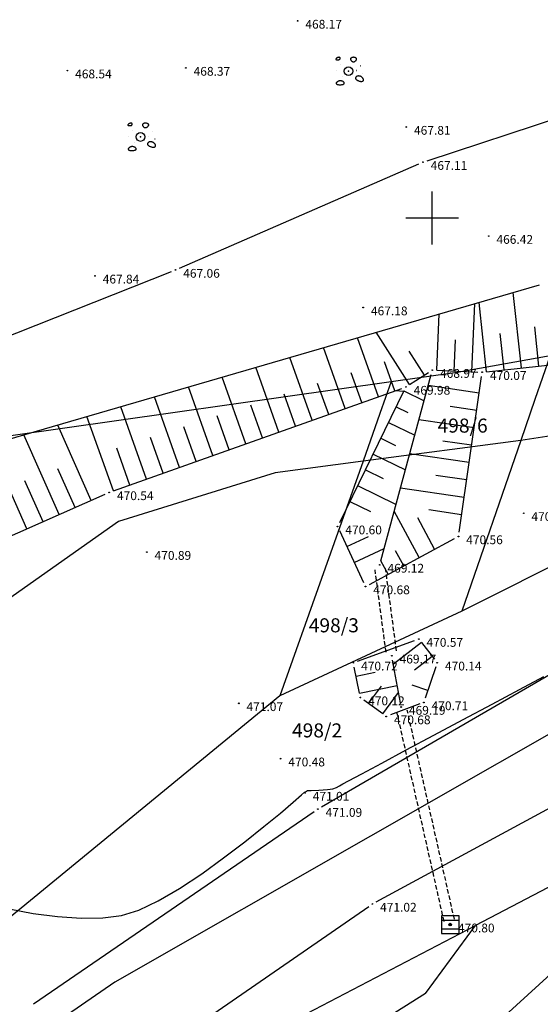
# Model space of a CAD drawing. Extents: x 433498 to 437849, y 117877 to 121510.
# Drawn here: x 434227 to 434256, y 119205 to 119261 of the extents above; entities that cross this region are included whole.
import ezdxf

# ---------------------------------------------------------------- set-up
doc = ezdxf.new("R2010")
doc.units = 0
doc.header["$LTSCALE"] = 0.25
doc.linetypes.add('DASHEDX2', pattern=[1.5, 1, -0.5])
for name, color, linetype in [('10_DETTOCKE', 24, 'Continuous'), ('10_KRIZI', 7, 'Continuous'), ('10_NASIPI', 7, 'Continuous'), ('10_POVEZAVE', 7, 'Continuous'), ('10_VISDT', 24, 'Continuous'), ('GN_DUSAN_10_VISDT2010', 24, 'Continuous'), ('KRIZI', 7, 'Continuous'), ('MEJE_GRAFIČNE', 6, 'Continuous'), ('MEJE_UREJENE', 202, 'Continuous'), ('PARCELNE ŠTEVILKE', 6, 'Continuous'), ('PI_TOPO', 11, 'Continuous'), ('PLASTNICE', 7, 'Continuous')]:
    doc.layers.add(name, color=color, linetype=linetype)
doc.styles.add('ROMS015', font='ROMANS.SHX')
doc.styles.get("Standard").update_dxf_attribs({"font": 'simplexy.shx', "width": 0.75})
doc.linetypes.add('JAREK', pattern='A,6.8,[5,pk_lin.shx,S=1,R=0,X=0,Y=0],-3.5,[5,pk_lin.shx,S=1,R=0,X=0,Y=0],-3.5,0.5,[6,pk_lin.shx,S=1,R=0,X=0,Y=0],0', length=14.3)

# ---------------------------------------------------------------- blocks, each defined once
blk = doc.blocks.new('PK_DT')
blk.add_circle((0, 0), 0.05)
at = {"color": 3, "flags": 1}
blk.add_attdef('PR_PROF', (1.244011332998294, -3.182945909414366), '', height=1.2, dxfattribs=at)
at = {"color": 5, "flags": 1}
blk.add_attdef('SIMBOL_PP', (1.267580441257795, -5.137851319554323), '', height=1.2, dxfattribs=at)
at = {"layer": 'GN_DUSAN_10_VISDT2010'}
blk.add_attdef('VISINA', (1.1, -1.1), '', height=1.25, dxfattribs=at)
blk = doc.blocks.new('323020')
blk.add_hatch(color=256).paths.add_polyline_path([(-0.15, 0, 1), (0.15, 0, 1)])
for p, q in [((-0.9999999999999998, 0.9999999999999976), (-0.9999999999999998, 0.4999999999999976)), ((-0.9999999999999998, 0.9999999999999976), (-1, -0.9999999999999977)), ((0.9999999999999998, 1.000000000000002), (-0.9999999999999998, 0.9999999999999976)), ((-0.9999999999999998, 0.4999999999999976), (0.9999999999999998, 0.4999999999999976)), ((0.9999999999999998, -0.9999999999999977), (0.9999999999999998, 1.000000000000002)), ((0.9999999999999998, -0.4999999999999977), (-1, -0.4999999999999972)), ((-1, -0.9999999999999977), (0.9999999999999998, -0.9999999999999977)), ((-1, -0.9999999999999977), (0.9999999999999998, -0.9999999999999977)), ((0.9999999999999998, -0.9999999999999977), (0.9999999999999998, -0.4999999999999977))]:
    blk.add_line(p, q)
blk.add_circle((0, 0), 0.15)
blk.add_point((0, 0))
blk = doc.blocks.new('420120')
for points in [[(-1.322371053448364, 1.49785268426325), (-1.351228788370463, 1.476876581236695), (-1.377001970166702, 1.454665897511234), (-1.399123630892291, 1.431874265076601), (-1.417026802602322, 1.40915531592259), (-1.430144517351778, 1.387162682039047), (-1.437909807195865, 1.366549995415767), (-1.439755704189452, 1.347970888042596), (-1.435115240387859, 1.332078991909327), (-1.423709449310195, 1.319350641831079), (-1.406411370331853, 1.309552983924277), (-1.384382044292352, 1.302275867130675), (-1.358782512031553, 1.297109140392024), (-1.330773814388749, 1.293642652650078), (-1.301516992203688, 1.291466252846533), (-1.272173086316002, 1.290169789923141), (-1.243903137564985, 1.289343112821712), (-1.217615234029267, 1.288694150881383), (-1.19320565274154, 1.288403155031176), (-1.170317717973489, 1.288768456597609), (-1.148594753996917, 1.290088386907144), (-1.127680085083284, 1.292661277286243), (-1.107217035504277, 1.296785459061368), (-1.086848929531584, 1.302759263558983), (-1.066219091436778, 1.310881022105605), (-1.04514988411961, 1.321357698172278), (-1.024179824991506, 1.33403078380843), (-1.004026470092299, 1.348650403207898), (-0.9854073754615911, 1.364966680564748), (-0.9690400971388726, 1.382729740072875), (-0.9556421911638608, 1.401689705926231), (-0.945931213576273, 1.421596702318823), (-0.9406247204155989, 1.442200853444604), (-0.9402729717745615, 1.463192823037332), (-0.9447570439579067, 1.48402543299045), (-0.9537907173232725, 1.504092044737092), (-0.9670877722284104, 1.522786019710452), (-0.984361989031072, 1.539500719343835), (-1.005327148088895, 1.553629505070376), (-1.029697029759745, 1.564565738323324), (-1.057185414401374, 1.571702780535873), (-1.087442330051203, 1.574587549921546), (-1.119862795465679, 1.573381191814804), (-1.15377807708137, 1.568398408330495), (-1.188519441334506, 1.559953901583413), (-1.223418154661431, 1.548362373688349), (-1.257805483498487, 1.533938526760096), (-1.291012694282017, 1.516997062913447)], [(0.5473555408452739, 1.058108929185209), (0.5789630360451383, 1.058869459295977), (0.6107672175872949, 1.063563765841707), (0.6426500736663456, 1.072034497765003), (0.6744935924770061, 1.084124304008526), (0.7061797622137647, 1.099675833514823), (0.7375905710714505, 1.118531735226441), (0.768608007244552, 1.140534658086096), (0.7991140589278984, 1.165527251036337), (0.8288071403965205, 1.193286600079148), (0.8566513702480734, 1.22332753945426), (0.8814272931604137, 1.255099340460788), (0.9019154538116254, 1.288051274397787), (0.9168963968797925, 1.321632612564372), (0.925150667042999, 1.355292626259654), (0.9254588089792151, 1.388480586782748), (0.9166013673664111, 1.420645765432766), (0.8977784844129246, 1.451237433508766), (0.8698686924473122, 1.479704862309859), (0.8341701213286115, 1.505497323135216), (0.7919809009155188, 1.528064087283838), (0.7445991610670717, 1.546854426054949), (0.6933230316419667, 1.561317610747551), (0.6394506424991278, 1.570902912660756), (0.5842801234973649, 1.575059603093734), (0.529089935861407, 1.573413973285085), (0.4750798662790885, 1.56630039423186), (0.4234300328037079, 1.55423025687054), (0.3753205534887911, 1.537714952137662), (0.3319315463879775, 1.517265870969823), (0.2944431295547929, 1.493394404303615), (0.2640354210425357, 1.466611943075463), (0.2418885389049592, 1.437429878221963), (0.228815453356674, 1.406366156973775), (0.2241605432567439, 1.373964951737662), (0.2269010396254316, 1.340776991214568), (0.2360141734831132, 1.30735300410538), (0.250477175850051, 1.274243719110984), (0.2692672777465077, 1.241999864932268), (0.2913617101928594, 1.211172170270174), (0.3157377042092548, 1.182311363825534), (0.341523283678498, 1.155909167652794), (0.3684496439327631, 1.132221277220196), (0.3963987731667657, 1.111444381349429), (0.4252526595752215, 1.093775168862351), (0.4548932913526187, 1.079410328580593), (0.4852026566935592, 1.068546549326015), (0.5160627437929861, 1.061380519920306)], [(-1.259263310895221, -1.200205686052982), (-1.291473977544683, -1.225145828650739), (-1.321835792576962, -1.251816832879854), (-1.349129300670143, -1.279746645568196), (-1.372135046502194, -1.308463213543575), (-1.389633574751201, -1.337494483633691), (-1.400405430095248, -1.36636840266641), (-1.403231157212304, -1.394612917469544), (-1.396891300780339, -1.421755974870905), (-1.380496767737668, -1.447349477079683), (-1.354479914062722, -1.471041147830761), (-1.319603457994162, -1.492502666240341), (-1.276630117770878, -1.5114057114248), (-1.226322611631304, -1.527421962500398), (-1.169443657814213, -1.540223098583397), (-1.106755974558382, -1.549480798790114), (-1.039022280102472, -1.554866742236754), (-0.9672442219598452, -1.556127250159477), (-0.8933791647430098, -1.553307212273921), (-0.8196234023394027, -1.546526160415567), (-0.748173228636233, -1.535903626419838), (-0.6812249375207102, -1.521559142122271), (-0.6209748228803846, -1.503612239358233), (-0.5696191786022382, -1.482182449963261), (-0.5293542985738213, -1.457389305772779), (-0.5018279526393599, -1.429463289440491), (-0.4864938144711459, -1.399078686892778), (-0.4822570336986018, -1.367020734874131), (-0.4880227599508089, -1.334074670129269), (-0.5026961428571894, -1.301025729402681), (-0.5251823320471658, -1.268659149438975), (-0.5543864771499329, -1.237760166982696), (-0.5892137277947995, -1.20911401877845), (-0.6286049203322364, -1.18339045116295), (-0.6716436379971356, -1.160797248841732), (-0.717449150745324, -1.14142670611227), (-0.7651407285329697, -1.12537111727238), (-0.8138376413157857, -1.112722776619478), (-0.8626591590500539, -1.103573978451379), (-0.9107245516913736, -1.098017017065558), (-0.9571530891960265, -1.096144186759716), (-1.001250167128887, -1.097999617978189), (-1.043065683491704, -1.10343478575254), (-1.082835661895047, -1.11225300126091), (-1.12079612594971, -1.124257575681668), (-1.157183099266376, -1.13925182019301), (-1.192232605455729, -1.157039045973136), (-1.226180668128336, -1.177422564200413)], [(1.281700642985811, -0.5668440877772696), (1.241583813857346, -0.5593717646949585), (1.200312536196975, -0.5543621287280871), (1.158392933862729, -0.5520300483397023), (1.116331130712524, -0.5525903919927373), (1.074633250604279, -0.556258028150296), (1.033805417396024, -0.5632478252754254), (0.9943537549456778, -0.5737746518310587), (0.9567843871111563, -0.5880533762802429), (0.9216093226759767, -0.6061740425333255), (0.8893641101259391, -0.6277273962900836), (0.860590182872329, -0.6521793586975377), (0.8358289743264322, -0.6789958509027656), (0.815621917899648, -0.7076427940529015), (0.800510447003262, -0.7375861092948526), (0.7910359950484462, -0.76829171777581), (0.7877399954467137, -0.7992255406427944), (0.7910361274095976, -0.8299328778275594), (0.8008270533493942, -0.8602765444002216), (0.8168876814787609, -0.8901987342156872), (0.8389929200103552, -0.9196416411287487), (0.8669176771568345, -0.9485474589943692), (0.900436861130629, -0.9768583816672844), (0.9393253801446235, -1.004516603002344), (0.9833581424113618, -1.03146431685451), (1.032184132058887, -1.057555709865142), (1.084948636878039, -1.082292939822651), (1.1406710205747, -1.105090157301788), (1.198370646855096, -1.125361512877589), (1.257066879425452, -1.142521157124975), (1.315779081991764, -1.155983240618752), (1.373526618260371, -1.165161913934014), (1.429328851937157, -1.16947132764551), (1.482239413039906, -1.168464802769279), (1.531448996832751, -1.162252342084969), (1.576182564891383, -1.151083118813403), (1.615665078791267, -1.135206306175292), (1.649121500108208, -1.114871077391456), (1.675776790417672, -1.090326605682549), (1.694855911295349, -1.061822064269393), (1.705583824316932, -1.029606626372697), (1.707498238048174, -0.9940387311064569), (1.701387849015532, -0.9559138811574712), (1.688354100735637, -0.9161368451057683), (1.669498436725121, -0.8756123915314333), (1.645922300500501, -0.8352452890145514), (1.618727135578411, -0.7959403061350372), (1.589014385475593, -0.7586022114730326), (1.557885493708454, -0.7241357736085661), (1.526230290827584, -0.6932631203849269), (1.494092155518956, -0.6659758166981646), (1.461302853502048, -0.6420827867077605), (1.427694150496791, -0.6213929545729684), (1.393097812222777, -0.6037152444531557), (1.357345604399825, -0.58885858050769), (1.320269292747525, -0.5766318868959388)]]:
    blk.add_lwpolyline(points, close=True)
at = {"linetype": 'Continuous'}
for centre in [(-1.359906098032184, 0.07995516690857585), (-0.9474950790640833, 0.7879860271955863), (0.9266717080897706, 0.06784627462013759), (1.34390509952118, 0.6176530555557633), (-0.7171672711483552, -0.6040977143922532), (1.631595558721187, -0.2342677555861314)]:
    blk.add_circle(centre, 0.001, dxfattribs=at)
blk.add_circle((0, 0), 0.5)
blk.add_point((0, 0))
blk = doc.blocks.new('PI_CROSS')
at = {"layer": 'KRIZI'}
for p, q in [((0, -3), (0, 3)), ((-3, 0), (3, 0))]:
    blk.add_line(p, q, dxfattribs=at)

msp = doc.modelspace()

# ---------------------------------------------------------------- linework, layer by layer
at = {"layer": '10_NASIPI'}
for p, q in [((434255.0867785684, 119241.463560333), (434254.618355162, 119245.7654079432)), ((434252.2579941555, 119241.2450143315), (434252.4219536174, 119245.1253882647)), ((434253.098530952, 119241.2470622592), (434252.6684045432, 119245.1972027482)), ((434250.2597771284, 119241.3294460368), (434250.395214934, 119244.5348074362)), ((434256.0809023766, 119241.5718093699), (434255.8371164239, 119243.8106599554)), ((434248.7205678502, 119240.5147634241), (434246.8153566877, 119243.4916558657)), ((434254.0926547602, 119241.3553112961), (434253.8680173063, 119243.4183083208)), ((434246.9414976643, 119239.8224754731), (434245.7478545468, 119243.1805914438)), ((434251.2588856419, 119241.2872301841), (434251.3337349588, 119243.0586640173)), ((434245.0570056441, 119239.152632338), (434243.8244823971, 119242.6201310726)), ((434249.5628392508, 119241.0538171205), (434248.6894237972, 119242.418528767)), ((434243.1725136239, 119238.4827892028), (434241.9011102476, 119242.0596707014)), ((434247.8837436744, 119240.1573970407), (434247.296642148, 119241.809109335)), ((434241.2880216037, 119237.8129460676), (434239.977738098, 119241.4992103302)), ((434245.9992516542, 119239.4875539055), (434245.3927100631, 119241.1939575818)), ((434239.4035295834, 119237.1431029325), (434238.0543659484, 119240.938749959)), ((434244.114759634, 119238.8177107704), (434243.4887779782, 119240.5788058286)), ((434252.6789510406, 119240.0353275773), (434249.771428285, 119240.4551303281)), ((434237.5190375632, 119236.4732597973), (434236.1309937988, 119240.3782895878)), ((434242.2302676138, 119238.1478676352), (434241.5848458933, 119239.9636540755)), ((434248.4001214816, 119240.1554410741), (434249.5402223124, 119239.597580416)), ((434235.634545543, 119235.8034166622), (434234.2076216493, 119239.8178292166)), ((434240.3457755935, 119237.4780245001), (434239.6809138084, 119239.3485023224)), ((434233.7500535228, 119235.1335735271), (434232.2842494997, 119239.2573688454)), ((434247.9606074078, 119239.2572053707), (434248.6178274576, 119238.9356222268)), ((434252.5360478841, 119239.0455909012), (434251.0226375259, 119239.2641046963)), ((434230.6060294448, 119233.9255074811), (434228.7026920236, 119238.2137221269)), ((434231.8655615025, 119234.4637303919), (434230.3608773501, 119238.6969084742)), ((434238.4612835733, 119236.8081813649), (434237.7769817235, 119238.7333505691)), ((434247.521093334, 119238.3589696672), (434249.0098727026, 119237.6304977497)), ((434252.3931447277, 119238.0558542252), (434249.2470260502, 119238.5101066546)), ((434228.7780053868, 119233.1141333116), (434226.7651338629, 119237.6491280278)), ((434236.5767915531, 119236.1383382298), (434235.8730496385, 119238.1181988159)), ((434226.9499813286, 119232.3027591421), (434224.8275757022, 119237.0845339287)), ((434234.6922995329, 119235.4684950946), (434233.9691175537, 119237.5030470629)), ((434247.0815792602, 119237.4607339638), (434247.913138579, 119237.0538451902)), ((434252.2502415713, 119237.0661175492), (434250.6175332521, 119237.3018561835)), ((434232.8078075126, 119234.7986519595), (434232.0651854688, 119236.8878953096)), ((434246.6420651865, 119236.5624982603), (434248.4795230929, 119235.6634150835)), ((434252.1073384148, 119236.0763808731), (434248.7226238155, 119236.5650829811)), ((434229.6920174158, 119233.5198203964), (434228.7129651795, 119235.7256227369)), ((434246.2025511127, 119235.6642625569), (434247.2084497004, 119235.1720681536)), ((434227.8639933577, 119232.7084462269), (434226.8301740701, 119235.0376386026)), ((434251.9644352584, 119235.0866441971), (434250.2124289782, 119235.3396076707)), ((434245.763037039, 119234.7660268534), (434247.9491734831, 119233.6963324172)), ((434251.821532102, 119234.0969075211), (434248.1982215806, 119234.6200593076)), ((434245.3235229652, 119233.86779115), (434246.5037608218, 119233.290291117)), ((434249.2633335597, 119230.6649906702), (434247.8427838933, 119233.3017302265)), ((434251.6786289455, 119233.107170845), (434249.8073247044, 119233.3773591579)), ((434250.1436977618, 119231.1392889643), (434249.1826669944, 119232.9230969501)), ((434245.1482430508, 119231.2971013817), (434246.3801439538, 119231.8715067881)), ((434245.5708374914, 119230.3907824871), (434247.2717895533, 119231.1838950321)), ((434248.3829693577, 119230.1906923761), (434247.9234504587, 119231.0436239465)), ((434247.5026051557, 119229.716394082), (434247.085079226, 119230.4913808077)), ((434249.3934851534, 119225.8326619456), (434247.7985472637, 119224.5921546982)), ((434250.0074257669, 119225.0433097283), (434249.0037355942, 119224.2626618162)), ((434245.6724752475, 119223.9252475247), (434246.7562938504, 119224.1442007779)), ((434245.8704950495, 119222.945049505), (434248.0187363187, 119223.3790376402)), ((434246.3826477339, 119222.3600955424), (434247.1127836987, 119223.3538917168)), ((434249.7602042852, 119223.1045548479), (434248.8593973718, 119223.4074810666)), ((434247.1885295468, 119221.7680191085), (434248.0887474845, 119222.9933157458))]:
    msp.add_line(p, q, dxfattribs=at)
at = {"layer": '10_POVEZAVE', "linetype": 'Continuous'}
for p, q in [((434249.7174556251, 119253.2581973534), (434260.0225443749, 119256.6518026466)), ((434235.6291587022, 119247.1399314227), (434249.2508412978, 119253.0800685773)), ((434223.5724763827, 119242.361949614), (434235.1675236174, 119246.948050386)), ((434222.8900175415, 119236.5199398296), (434256.1099824585, 119246.2000601704)), ((434253.098530952, 119241.2470622592), (434257.1014690479, 119241.6829377408)), ((434248.7205678502, 119240.5147634241), (434249.7994321499, 119241.2052365759)), ((434250.2597771284, 119241.3294460368), (434252.6002228716, 119241.2305539632)), ((434251.5357257891, 119232.117434169), (434252.8142742109, 119240.972565831)), ((434231.8655615025, 119234.4637303919), (434248.2744384975, 119240.2962696081)), ((434248.4001214816, 119240.1554410741), (434244.7298785184, 119232.6545589259)), ((434213.0685030073, 119226.1414217712), (434231.4014969927, 119234.2785782288)), ((434244.7256486102, 119232.2034202763), (434246.1043513899, 119229.2465797237)), ((434246.4300910505, 119229.1385745735), (434251.2799089495, 119231.7514254265)), ((434245.7550036407, 119224.7652835793), (434249.0049963593, 119225.9447164207)), ((434249.3934851534, 119225.8326619456), (434250.1365148466, 119224.8773380543)), ((434243.7161744963, 119216.4755730351), (434257.9338255037, 119224.7344269649)), ((434245.8704950495, 119222.945049505), (434245.5695049505, 119224.434950495)), ((434250.2103142385, 119224.4430397092), (434249.6096857615, 119222.6569602908)), ((434247.1885295468, 119221.7680191085), (434246.1214704532, 119222.5519808915)), ((434249.2958278891, 119222.332459024), (434247.6241721109, 119221.707540976)), ((434246.8198072055, 119211.0690999262), (434260.9601927945, 119218.7309000738)), ((434227.3262526619, 119205.2712792959), (434243.2937473381, 119216.2087207041)), ((434231.5257272228, 119200.5420433377), (434246.3942727772, 119210.8079566623))]:
    msp.add_line(p, q, dxfattribs=at)
at = {"layer": '10_POVEZAVE', "linetype": 'JAREK', "ltscale": 0.7}
for p, q in [((434247.0850792259, 119230.4913808078), (434249.9449207741, 119241.0986191922)), ((434248.1953527737, 119222.4059809448), (434247.7546472263, 119224.8340190552))]:
    msp.add_line(p, q, dxfattribs=at)
at = {"layer": '10_POVEZAVE', "linetype": 'DASHEDX2'}
for p, q in [((434247.37956433, 119225.2881159964), (434246.7557089811, 119229.9625104223)), ((434247.9742910189, 119225.3674895777), (434247.3504356701, 119230.0418840036)), ((434251.267751336, 119210.0797971954), (434248.5875917445, 119221.9820112949)), ((434250.6824082555, 119209.9479887051), (434248.002248664, 119221.8502028046))]:
    msp.add_line(p, q, dxfattribs=at)
at = {"layer": 'MEJE_GRAFIČNE'}
for points in [[(434305.61, 119252.55), (434261.04, 119223.12), (434231.94, 119206.49), (434218.66, 119197.33), (434198.53, 119181.62)], [(434247.49, 119198.5), (434260.4, 119210.3), (434265.3, 119205.1), (434260.3, 119200.5)], [(434207.69, 119179.39), (434219.58, 119189.82), (434228.74, 119196.58), (434238.95, 119202.66), (434252.47, 119209.73)]]:
    msp.add_lwpolyline(points, dxfattribs=at)
at = {"layer": 'MEJE_UREJENE'}
for points in [[(434256.72, 119242.18), (434279.74, 119246.35), (434280.57, 119242.1), (434278.84, 119241.24), (434269.46, 119239.93), (434257.52, 119237.72), (434255.04, 119237.33)], [(434247.67, 119240.69), (434251.43, 119241.22), (434256.72, 119242.18), (434255.85, 119239.67), (434255.04, 119237.33), (434246.07, 119236.16)], [(434278.84, 119241.24), (434251.69, 119227.61)], [(434186.12, 119214.3), (434188.17, 119216.87), (434197.42, 119213.94), (434226.04, 119237.62), (434247.67, 119240.69), (434247.03, 119238.87), (434246.07, 119236.16), (434241.07, 119235.5), (434232.15, 119232.73), (434224.86, 119227.57), (434214.1, 119218.73), (434203.44, 119212.51), (434199.48, 119210.84), (434190.53, 119208.16)], [(434255.04, 119237.33), (434251.69, 119227.61), (434241.34, 119222.8)], [(434246.07, 119236.16), (434241.34, 119222.8), (434202.78, 119191.14)], [(434267.23, 119217.44), (434252.47, 119209.73)], [(434249.62, 119205.85), (434252.47, 119209.73)], [(434249.62, 119205.85), (434239.05, 119199.18)]]:
    msp.add_lwpolyline(points, dxfattribs=at)
at = {"layer": 'PLASTNICE', "color": 22, "linetype": 'Continuous', "lineweight": -3, "extrusion": (-0.08798642068206121, -0.9961216741822052, 0), "elevation": -156985.6325392539}
msp.add_lwpolyline([(422072.7161224153, 470), (422072.236890526, 470)], dxfattribs=at)
at = {"layer": 'PLASTNICE', "color": 3, "linetype": 'Continuous', "lineweight": -3, "elevation": 471}
msp.add_lwpolyline([(434225.9283601068, 119210.6620339518), (434227.3014509758, 119210.4088923684), (434228.6886851733, 119210.232927922), (434230.0302452426, 119210.1458186769), (434231.2663137273, 119210.1592426977), (434232.3370731708, 119210.2848780488), (434233.30675767, 119210.5878443641), (434234.4220930825, 119211.1226204118), (434235.632954382, 119211.8342955838), (434236.8892165426, 119212.6679592718), (434238.1407545381, 119213.5687008677), (434239.3374433425, 119214.4816097634), (434240.4291579297, 119215.3517753507), (434241.3657732736, 119216.1242870215), (434242.0971643482, 119216.7442341675), (434242.5732061273, 119217.1567061807), (434242.743773585, 119217.3067924528), (434242.8053932585, 119217.331011236), (434242.853413025, 119217.3652065253), (434242.91, 119217.4018181818), (434243.1118986959, 119217.4123279587), (434243.5570705822, 119217.434554548), (434244.0396827871, 119217.4666657258), (434244.353902439, 119217.5068292683), (434244.5535254681, 119217.5824727948), (434244.7372831157, 119217.6817799605), (434244.9281578948, 119217.7876315789), (434245.2406098352, 119217.9537067634), (434246.0065026573, 119218.3627287314), (434247.1339916473, 119218.9655063817), (434248.5312320918, 119219.7128486131), (434250.1063792776, 119220.5555643244), (434251.767588491, 119221.4444624143), (434253.4230150185, 119222.3303517816), (434254.9808141466, 119223.1640413251), (434256.3491411618, 119223.8963399434)], dxfattribs=at)

# ---------------------------------------------------------------- block references
at = {"layer": '10_DETTOCKE'}
ref = msp.add_blockref('PK_DT', (434242.35, 119261.22, 468.17), dxfattribs=dict(at, xscale=0.4, yscale=0.4, zscale=0.4))
ref.add_attrib('VISINA', '468.17', (434242.79, 119260.78, 468.17), dxfattribs={"layer": '10_VISDT', "height": 0.5})
ref = msp.add_blockref('PK_DT', (434229.25, 119258.39, 468.54), dxfattribs=dict(at, xscale=0.4, yscale=0.4, zscale=0.4))
ref.add_attrib('VISINA', '468.54', (434229.69, 119257.95, 468.54), dxfattribs={"layer": '10_VISDT', "height": 0.5})
ref = msp.add_blockref('PK_DT', (434235.99, 119258.54, 468.37), dxfattribs=dict(at, xscale=0.4, yscale=0.4, zscale=0.4))
ref.add_attrib('VISINA', '468.37', (434236.43, 119258.1, 468.37), dxfattribs={"layer": '10_VISDT', "height": 0.5})
ref = msp.add_blockref('PK_DT', (434248.53, 119255.18, 467.81), dxfattribs=dict(at, xscale=0.4, yscale=0.4, zscale=0.4))
ref.add_attrib('VISINA', '467.81', (434248.97, 119254.74, 467.81), dxfattribs={"layer": '10_VISDT', "height": 0.5})
ref = msp.add_blockref('PK_DT', (434249.48, 119253.18, 467.11), dxfattribs=dict(at, xscale=0.4, yscale=0.4, zscale=0.4))
ref.add_attrib('VISINA', '467.11', (434249.92, 119252.74, 467.11), dxfattribs={"layer": '10_VISDT', "height": 0.5})
ref = msp.add_blockref('PK_DT', (434253.22, 119248.97, 466.42), dxfattribs=dict(at, xscale=0.4, yscale=0.4, zscale=0.4))
ref.add_attrib('VISINA', '466.42', (434253.66, 119248.53, 466.42), dxfattribs={"layer": '10_VISDT', "height": 0.5})
ref = msp.add_blockref('PK_DT', (434230.82, 119246.71, 467.84), dxfattribs=dict(at, xscale=0.4, yscale=0.4, zscale=0.4))
ref.add_attrib('VISINA', '467.84', (434231.26, 119246.27, 467.84), dxfattribs={"layer": '10_VISDT', "height": 0.5})
ref = msp.add_blockref('PK_DT', (434235.4, 119247.04, 467.06), dxfattribs=dict(at, xscale=0.4, yscale=0.4, zscale=0.4))
ref.add_attrib('VISINA', '467.06', (434235.84, 119246.6, 467.06), dxfattribs={"layer": '10_VISDT', "height": 0.5})
ref = msp.add_blockref('PK_DT', (434246.08, 119244.9, 467.18), dxfattribs=dict(at, xscale=0.4, yscale=0.4, zscale=0.4))
ref.add_attrib('VISINA', '467.18', (434246.52, 119244.46, 467.18), dxfattribs={"layer": '10_VISDT', "height": 0.5})
ref = msp.add_blockref('PK_DT', (434250.01, 119241.34, 468.97), dxfattribs=dict(at, xscale=0.4, yscale=0.4, zscale=0.4))
ref.add_attrib('VISINA', '468.97', (434250.45, 119240.9, 468.97), dxfattribs={"layer": '10_VISDT', "height": 0.5})
ref = msp.add_blockref('PK_DT', (434252.85, 119241.22, 470.07), dxfattribs=dict(at, xscale=0.4, yscale=0.4, zscale=0.4))
ref.add_attrib('VISINA', '470.07', (434253.29, 119240.78, 470.07), dxfattribs={"layer": '10_VISDT', "height": 0.5})
ref = msp.add_blockref('PK_DT', (434248.51, 119240.38, 469.98), dxfattribs=dict(at, xscale=0.4, yscale=0.4, zscale=0.4))
ref.add_attrib('VISINA', '469.98', (434248.95, 119239.94, 469.98), dxfattribs={"layer": '10_VISDT', "height": 0.5})
ref = msp.add_blockref('PK_DT', (434231.63, 119234.38, 470.54), dxfattribs=dict(at, xscale=0.4, yscale=0.4, zscale=0.4))
ref.add_attrib('VISINA', '470.54', (434232.07, 119233.94, 470.54), dxfattribs={"layer": '10_VISDT', "height": 0.5})
ref = msp.add_blockref('PK_DT', (434255.21, 119233.19, 470.8), dxfattribs=dict(at, xscale=0.4, yscale=0.4, zscale=0.4))
ref.add_attrib('VISINA', '470.80', (434255.65, 119232.75, 470.8), dxfattribs={"layer": '10_VISDT', "height": 0.5})
ref = msp.add_blockref('PK_DT', (434244.62, 119232.43, 470.6), dxfattribs=dict(at, xscale=0.4, yscale=0.4, zscale=0.4))
ref.add_attrib('VISINA', '470.60', (434245.06, 119231.99, 470.6), dxfattribs={"layer": '10_VISDT', "height": 0.5})
ref = msp.add_blockref('PK_DT', (434251.5, 119231.87, 470.56), dxfattribs=dict(at, xscale=0.4, yscale=0.4, zscale=0.4))
ref.add_attrib('VISINA', '470.56', (434251.94, 119231.43, 470.56), dxfattribs={"layer": '10_VISDT', "height": 0.5})
ref = msp.add_blockref('PK_DT', (434233.77, 119230.98, 470.89), dxfattribs=dict(at, xscale=0.4, yscale=0.4, zscale=0.4))
ref.add_attrib('VISINA', '470.89', (434234.21, 119230.54, 470.89), dxfattribs={"layer": '10_VISDT', "height": 0.5})
ref = msp.add_blockref('PK_DT', (434247.02, 119230.25, 469.12), dxfattribs=dict(at, xscale=0.4, yscale=0.4, zscale=0.4))
ref.add_attrib('VISINA', '469.12', (434247.46, 119229.81, 469.12), dxfattribs={"layer": '10_VISDT', "height": 0.5})
ref = msp.add_blockref('PK_DT', (434246.21, 119229.02, 470.68), dxfattribs=dict(at, xscale=0.4, yscale=0.4, zscale=0.4))
ref.add_attrib('VISINA', '470.68', (434246.65, 119228.58, 470.68), dxfattribs={"layer": '10_VISDT', "height": 0.5})
ref = msp.add_blockref('PK_DT', (434249.24, 119226.03, 470.57), dxfattribs=dict(at, xscale=0.4, yscale=0.4, zscale=0.4))
ref.add_attrib('VISINA', '470.57', (434249.68, 119225.59, 470.57), dxfattribs={"layer": '10_VISDT', "height": 0.5})
ref = msp.add_blockref('PK_DT', (434245.52, 119224.68, 470.72), dxfattribs=dict(at, xscale=0.4, yscale=0.4, zscale=0.4))
ref.add_attrib('VISINA', '470.72', (434245.96, 119224.24, 470.72), dxfattribs={"layer": '10_VISDT', "height": 0.5})
ref = msp.add_blockref('PK_DT', (434247.71, 119225.08, 469.17), dxfattribs=dict(at, xscale=0.4, yscale=0.4, zscale=0.4))
ref.add_attrib('VISINA', '469.17', (434248.15, 119224.64, 469.17), dxfattribs={"layer": '10_VISDT', "height": 0.5})
ref = msp.add_blockref('PK_DT', (434250.29, 119224.68, 470.14), dxfattribs=dict(at, xscale=0.4, yscale=0.4, zscale=0.4))
ref.add_attrib('VISINA', '470.14', (434250.73, 119224.24, 470.14), dxfattribs={"layer": '10_VISDT', "height": 0.5})
ref = msp.add_blockref('PK_DT', (434245.92, 119222.7, 470.12), dxfattribs=dict(at, xscale=0.4, yscale=0.4, zscale=0.4))
ref.add_attrib('VISINA', '470.12', (434246.36, 119222.26, 470.12), dxfattribs={"layer": '10_VISDT', "height": 0.5})
ref = msp.add_blockref('PK_DT', (434239, 119222.37, 471.07), dxfattribs=dict(at, xscale=0.4, yscale=0.4, zscale=0.4))
ref.add_attrib('VISINA', '471.07', (434239.44, 119221.93, 471.07), dxfattribs={"layer": '10_VISDT', "height": 0.5})
ref = msp.add_blockref('PK_DT', (434248.24, 119222.16, 469.19), dxfattribs=dict(at, xscale=0.4, yscale=0.4, zscale=0.4))
ref.add_attrib('VISINA', '469.19', (434248.68, 119221.72, 469.19), dxfattribs={"layer": '10_VISDT', "height": 0.5})
ref = msp.add_blockref('PK_DT', (434249.53, 119222.42, 470.71), dxfattribs=dict(at, xscale=0.4, yscale=0.4, zscale=0.4))
ref.add_attrib('VISINA', '470.71', (434249.97, 119221.98, 470.71), dxfattribs={"layer": '10_VISDT', "height": 0.5})
ref = msp.add_blockref('PK_DT', (434247.39, 119221.62, 470.68), dxfattribs=dict(at, xscale=0.4, yscale=0.4, zscale=0.4))
ref.add_attrib('VISINA', '470.68', (434247.83, 119221.18, 470.68), dxfattribs={"layer": '10_VISDT', "height": 0.5})
ref = msp.add_blockref('PK_DT', (434241.38, 119219.22, 470.48), dxfattribs=dict(at, xscale=0.4, yscale=0.4, zscale=0.4))
ref.add_attrib('VISINA', '470.48', (434241.82, 119218.78, 470.48), dxfattribs={"layer": '10_VISDT', "height": 0.5})
ref = msp.add_blockref('PK_DT', (434242.77, 119217.27, 471.01), dxfattribs=dict(at, xscale=0.4, yscale=0.4, zscale=0.4))
ref.add_attrib('VISINA', '471.01', (434243.21, 119216.83, 471.01), dxfattribs={"layer": '10_VISDT', "height": 0.5})
ref = msp.add_blockref('PK_DT', (434243.5, 119216.35, 471.09), dxfattribs=dict(at, xscale=0.4, yscale=0.4, zscale=0.4))
ref.add_attrib('VISINA', '471.09', (434243.94, 119215.91, 471.09), dxfattribs={"layer": '10_VISDT', "height": 0.5})
ref = msp.add_blockref('PK_DT', (434246.6, 119210.95, 471.02), dxfattribs=dict(at, xscale=0.4, yscale=0.4, zscale=0.4))
ref.add_attrib('VISINA', '471.02', (434247.04, 119210.51, 471.02), dxfattribs={"layer": '10_VISDT', "height": 0.5})
ref = msp.add_blockref('PK_DT', (434251.03, 119209.77, 470.8), dxfattribs=dict(at, xscale=0.4, yscale=0.4, zscale=0.4))
ref.add_attrib('VISINA', '470.80', (434251.47, 119209.33, 470.8), dxfattribs={"layer": '10_VISDT', "height": 0.5})
at = {"layer": '10_KRIZI', "xscale": 0.5, "yscale": 0.5, "zscale": 0.5}
msp.add_blockref('PI_CROSS', (434250, 119250), dxfattribs=at)
at = {"layer": 'PI_TOPO', "xscale": 0.5, "yscale": 0.5}
for name, p in [('420120', (434245.2444830862, 119258.36020752)), ('420120', (434233.4111824596, 119254.6135320579)), ('323020', (434251.03, 119209.77))]:
    msp.add_blockref(name, p, dxfattribs=at)

# ---------------------------------------------------------------- texts
at = {"layer": 'PARCELNE ŠTEVILKE', "style": 'ROMS015', "oblique": 20}
for s, p in [('498/6', (434250.3129874241, 119237.7806680205)), ('498/3', (434242.9832829099, 119226.4114286734)), ('498/2', (434242.0308283507, 119220.4291250115))]:
    msp.add_text(s, height=0.8, dxfattribs=at).set_placement(p)

doc.saveas('drawing.dxf')
